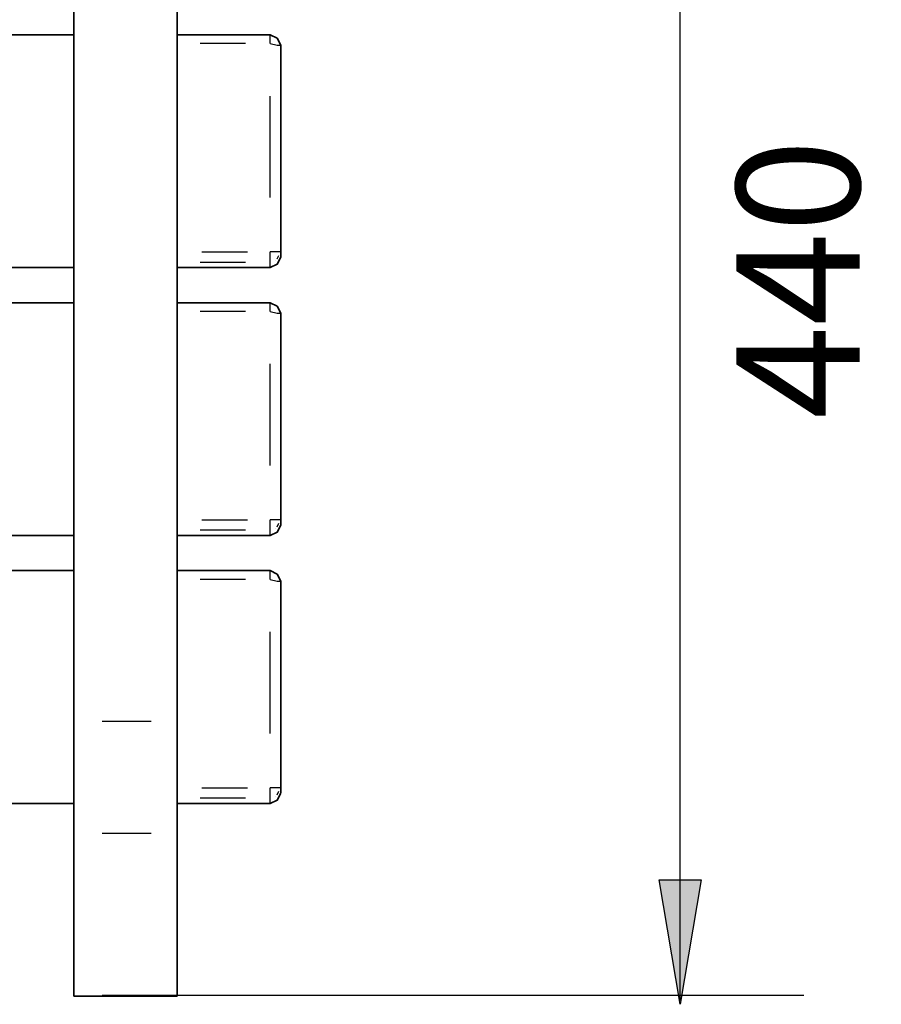
# Model space of a CAD drawing. Units: inches. Extents: x 0 to 842, y 0 to 595.
# Drawn here: x 327 to 386, y 140 to 208 of the extents above; entities that cross this region are included whole.
import ezdxf

# ---------------------------------------------------------------- set-up
doc = ezdxf.new("R2010")
doc.units = ezdxf.units.IN
doc.header["$MEASUREMENT"] = 0
doc.layers.add('Capa 1', color=7, linetype='Continuous')

# ---------------------------------------------------------------- blocks, each defined once
blk = doc.blocks.new('block 10159')
at = {"layer": 'Capa 1', "color": 7, "char_height": 8.4412, "attachment_point": 7, "rotation": 90}
for s, insert in [('\\fHelvetica|b0|i0|c0|p34;\\W1.00055;440', (384.942, 180.135)), ('\\fHelvetica|b0|i0|c0|p34;\\W1.00055; ', (386.425, 179.17)), ('\\fHelvetica|b0|i0|c0|p34;\\W1.00055; ', (386.425, 171.857))]:
    blk.add_mtext(s, dxfattribs=dict(at, insert=insert))

msp = doc.modelspace()

# ---------------------------------------------------------------- hatches: boundary and pattern name
at = {"layer": 'Capa 1'}
msp.add_hatch(color=7, dxfattribs=at).paths.add_polyline_path([(374.076, 148.558), (372.637, 140.037), (371.196, 148.558)])

# ---------------------------------------------------------------- linework, layer by layer
at = {"layer": 'Capa 1', "color": 7, "lineweight": 25}
for points in [[(372.637, 140.298), (372.637, 242.87)], [(344.557, 205.878), (344.557, 206.478)], [(342.876, 205.878), (339.756, 205.878)], [(344.557, 205.878), (345.036, 205.758)], [(345.036, 205.758), (345.276, 205.758)], [(344.557, 195.317), (344.557, 202.277)], [(339.876, 191.598), (342.996, 191.598)], [(345.036, 191.598), (344.557, 191.598)], [(344.557, 190.878), (344.557, 191.598)], [(344.916, 190.997), (344.916, 190.997)], [(345.276, 191.598), (345.036, 191.598)], [(345.036, 191.117), (345.156, 191.357)], [(345.036, 190.758), (345.156, 190.997)], [(342.876, 190.878), (339.756, 190.878)], [(339.876, 190.518), (342.996, 190.518)], [(344.557, 190.518), (344.557, 190.878)], [(344.557, 190.518), (344.557, 190.518)], [(344.916, 190.758), (344.916, 190.758)], [(344.557, 187.518), (344.557, 188.118)], [(342.876, 187.518), (339.756, 187.518)], [(344.557, 187.518), (345.036, 187.398)], [(345.036, 187.398), (345.276, 187.398)], [(344.557, 176.957), (344.557, 183.917)], [(339.876, 173.237), (342.996, 173.237)], [(344.557, 172.518), (344.557, 173.238)], [(345.036, 173.237), (344.557, 173.237)], [(345.276, 173.237), (345.036, 173.237)], [(345.036, 172.758), (345.156, 172.997)], [(342.876, 172.518), (339.756, 172.518)], [(339.876, 172.157), (342.996, 172.157)], [(344.557, 172.157), (344.557, 172.517)], [(344.557, 172.157), (344.557, 172.157)], [(344.916, 172.638), (344.916, 172.638)], [(344.916, 172.398), (344.916, 172.398)], [(345.036, 172.398), (345.156, 172.637)], [(344.557, 169.157), (344.557, 169.758)], [(342.876, 169.157), (339.756, 169.157)], [(344.557, 169.157), (345.036, 169.037)], [(345.036, 169.037), (345.276, 169.037)], [(344.557, 158.598), (344.557, 165.558)], [(333.036, 159.438), (336.396, 159.438)], [(339.876, 154.878), (342.996, 154.878)], [(345.036, 154.878), (344.557, 154.878)], [(344.557, 154.157), (344.557, 154.878)], [(345.276, 154.878), (345.036, 154.878)], [(345.036, 154.398), (345.156, 154.637)], [(342.876, 154.157), (339.756, 154.157)], [(344.557, 153.798), (344.557, 154.157)], [(344.916, 154.277), (344.916, 154.277)], [(344.916, 154.037), (344.916, 154.037)], [(345.036, 154.037), (345.156, 154.277)], [(339.876, 153.798), (342.996, 153.798)], [(344.557, 153.798), (344.557, 153.798)], [(333.036, 151.758), (336.396, 151.758)], [(371.196, 148.558), (374.076, 148.558)], [(372.637, 140.037), (371.197, 148.558)], [(374.076, 148.558), (372.637, 140.037)], [(333.036, 140.598), (336.396, 140.598)], [(333.057, 140.658), (381.117, 140.658)]]:
    msp.add_lwpolyline(points, dxfattribs=at)
at = {"layer": 'Capa 1', "color": 7, "lineweight": 35}
for points in [[(331.116, 159.438), (331.116, 217.277)], [(338.196, 159.438), (338.196, 217.277)], [(331.116, 206.477), (104.316, 206.477)], [(344.557, 206.477), (338.197, 206.477)], [(345.036, 206.237), (344.557, 206.477)], [(345.276, 205.758), (345.036, 206.237)], [(345.276, 205.758), (345.276, 191.598)], [(345.036, 190.758), (345.276, 191.237)], [(345.276, 191.598), (345.276, 191.238)], [(104.316, 190.518), (331.116, 190.518)], [(338.196, 190.518), (344.556, 190.518)], [(344.557, 190.518), (345.036, 190.758)], [(331.116, 188.117), (104.316, 188.117)], [(344.557, 188.117), (338.197, 188.117)], [(345.036, 187.878), (344.557, 188.117)], [(345.276, 187.398), (345.036, 187.878)], [(345.276, 187.398), (345.276, 173.238)], [(345.036, 172.398), (345.276, 172.878)], [(345.276, 173.237), (345.276, 172.878)], [(104.316, 172.157), (331.116, 172.157)], [(338.196, 172.157), (344.556, 172.157)], [(344.557, 172.157), (345.036, 172.397)], [(331.116, 169.758), (104.316, 169.758)], [(344.557, 169.758), (338.197, 169.758)], [(345.036, 169.518), (344.557, 169.758)], [(345.276, 169.037), (345.036, 169.517)], [(345.276, 169.037), (345.276, 154.878)], [(331.116, 151.758), (331.116, 159.438)], [(338.196, 151.758), (338.196, 159.438)], [(345.036, 154.037), (345.276, 154.517)], [(345.276, 154.878), (345.276, 154.518)], [(344.557, 153.798), (345.036, 154.037)], [(104.316, 153.798), (331.116, 153.798)], [(338.196, 153.798), (344.556, 153.798)], [(331.116, 140.598), (331.116, 151.758)], [(338.196, 140.598), (338.196, 151.758)], [(331.116, 140.598), (331.116, 140.598)], [(331.116, 140.598), (338.196, 140.598)], [(338.196, 140.598), (338.196, 140.598)]]:
    msp.add_lwpolyline(points, dxfattribs=at)
at = {"layer": 'Capa 1', "lineweight": 0}
msp.add_lwpolyline([(374.076, 148.558), (372.637, 140.037), (371.196, 148.558), (374.076, 148.558)], dxfattribs=at)

# ---------------------------------------------------------------- block references
at = {"layer": 'Capa 1'}
msp.add_blockref('block 10159', (0, 0), dxfattribs=at)

doc.saveas('drawing.dxf')
